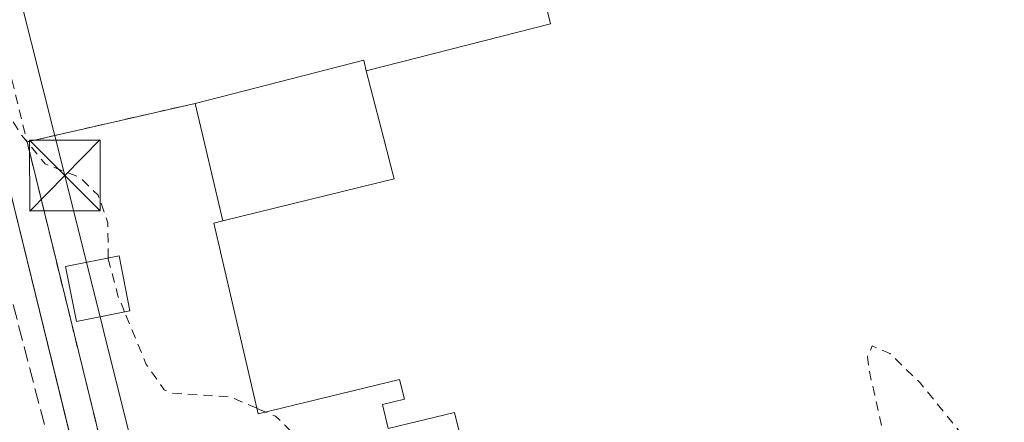
# Model space of a CAD drawing. Units: metres. Extents: x 607304 to 610764, y 4738520 to 4740888.
# Drawn here: x 607512 to 607617, y 4740443 to 4740486 of the extents above; entities that cross this region are included whole.
import ezdxf

# ---------------------------------------------------------------- set-up
doc = ezdxf.new("R2010")
doc.units = ezdxf.units.M
doc.header["$MEASUREMENT"] = 0
doc.linetypes.add('DGN Style 2', pattern=[1.6480167562047852, 0.988810053722871, -0.6592067024819142])
doc.linetypes.add('DGN Style 3', pattern=[2.307223458686699, 1.648016756204785, -0.6592067024819142])
for name, color, linetype, lineweight in [('Alambrada', 7, 'DGN Style 2', 0), ('Conducción de hidrocarburos lineal', 6, 'DGN Style 3', 0), ('Curva de nivel auxiliar', 30, 'DGN Style 2', 0), ('Edificación Cxs', 1, 'Continuous', 13), ('Edificación industrial Cxs', 135, 'Continuous', 13), ('Edificación ligera Cxs', 1, 'Continuous', 0), ('Elemento construido', 1, 'Continuous', 0), ('Explanada Cxs', 7, 'Continuous', 0), ('Planta de tratamiento de residuos CxS', 135, 'Continuous', 0), ('Tendido', 6, 'Continuous', 0), ('Torre de tendido puntual', 7, 'Continuous', 0), ('Valla', 7, 'DGN Style 2', 0), ('Vía urbana Cxs', 4, 'Continuous', 0)]:
    doc.layers.add(name, color=color, linetype=linetype, lineweight=lineweight)

# ---------------------------------------------------------------- blocks, each defined once
blk = doc.blocks.new('*U55')
at = {"layer": 'Vía urbana Cxs', "color": 4, "linetype": 'Continuous', "lineweight": 0}
blk.add_polyline3d([(607508.1501000002, 4740479.290100001, 403.0666000000056), (607516.6379000006, 4740444.734800001, 403.0126000000019), (607518.1390000005, 4740438.623500001, 402.851800000004)], dxfattribs=at)
blk = doc.blocks.new('*U187')
at = {"layer": 'Explanada Cxs', "color": 7, "linetype": 'Continuous', "lineweight": 0}
blk.add_polyline3d([(607533.5601000005, 4740464.6801, 406.5945999999968), (607532.6201, 4740464.460100001, 406.1588999999949), (607537.3201000001, 4740444.190099999, 405.475099999996), (607552.3300999999, 4740447.8301, 409.2253000000055), (607552.8400999998, 4740445.7401, 408.2679000000062), (607550.5201000003, 4740445.1801, 407.0546999999933), (607551.1401000004, 4740442.630100001, 405.5307999999932), (607558.1601, 4740444.3301, 409.4667999999947), (607558.6201, 4740442.470100001, 409.073000000004), (607554.1801000005, 4740441.2601, 406.4018000000069), (607557.9401000004, 4740425.860099999, 404.5969000000041), (607562.4200999998, 4740427.0801, 408.6108999999997), (607565.7801000001, 4740413.5101, 404.8430999999982), (607566.5201000003, 4740413.690099999, 405.3138999999938), (607568.8300999999, 4740404.8101, 402.5524000000005), (607551.6401000004, 4740400.4001, 402.8653999999952), (607546.6700999998, 4740399.5001, 402.7103999999963), (607541.6401000004, 4740399.920100001, 402.6594000000041), (607536.9101, 4740401.640100001, 403.046199999997), (607532.7600999996, 4740404.540100001, 403.2770000000019), (607529.5301000001, 4740408.4001, 403.2062000000006), (607527.4200999998, 4740412.9801, 403.2339999999967), (607526.3201000001, 4740417.5701, 403.5930999999982), (607526.0500999996, 4740418.9301, 403.499100000001), (607512.7801000001, 4740473.090100001, 403.3242000000027), (607530.6201, 4740477.170100001, 404.949099999998)], close=True, dxfattribs=at)
blk.add_3dface([(607523.6901000004, 4740455.140100001, 403.7997000000032), (607522.5500999996, 4740460.9801, 403.599000000002), (607516.8701, 4740459.850099999, 403.9621999999945), (607518.0100999996, 4740454.0101, 404.133799999996)], dxfattribs=at)
blk = doc.blocks.new('5TTEND')
at = {"layer": 'Planta de tratamiento de residuos CxS', "color": 7, "linetype": 'Continuous', "lineweight": 0}
for p, q in [((-0.375, 0.3754), (0.375, -0.3746)), ((0.3720000000000001, 0.3784000000000001), (-0.3720000000000001, -0.3776))]:
    blk.add_line(p, q, dxfattribs=at)
at = {"layer": 'Planta de tratamiento de residuos CxS', "color": 7, "linetype": 'Continuous', "lineweight": 0, "flags": 128}
blk.add_lwpolyline([(-0.375, -0.3746), (0.375, -0.3746), (0.375, 0.3754), (-0.375, 0.3754), (-0.3720000000000001, -0.3776)], dxfattribs=at)

msp = doc.modelspace()

# ---------------------------------------------------------------- linework, layer by layer
at = {"layer": 'Alambrada', "color": 7, "linetype": 'DGN Style 2', "lineweight": 0, "extrusion": (-0.08621554911288185, -0.01971745742064567, 0.9960813726619073), "elevation": -145445.3805144145, "flags": 128}
msp.add_lwpolyline([(-4485720.846658579, 1642672.074919953), (-4485720.846658579, 1642653.702323512)], dxfattribs=at)
at = {"layer": 'Conducción de hidrocarburos lineal', "color": 6, "linetype": 'DGN Style 3', "lineweight": 0}
msp.add_polyline3d([(607560.0209999997, 4740398.256999999, 402.6080999999977), (607541.6299999999, 4740396.093, 402.5065999999933), (607528.9067000002, 4740401.124500001, 402.7700999999943), (607522.7326999997, 4740411.785399999, 402.6024999999936), (607466.0820000004, 4740629.895, 404.1588000000047)], dxfattribs=at)
at = {"layer": 'Curva de nivel auxiliar', "color": 30, "linetype": 'DGN Style 2', "lineweight": 0, "elevation": 402.5, "flags": 128}
for points in [[(607521.3987999996, 4740460.7511), (607521.3600000005, 4740464.4901), (607520.3200000003, 4740467.440099999), (607518.3799999999, 4740469.3101), (607514.7000000002, 4740470.7401), (607512.1399999997, 4740473.870100001), (607507.2800000003, 4740481.7301), (607504.1799999997, 4740489.3201), (607503.4100000003, 4740489.470100001), (607502.5899999999, 4740488.030099999), (607502.2599999999, 4740484.030099999), (607502.4400000004, 4740477.5101), (607502.0300000003, 4740476.360099999), (607501.3399999999, 4740475.9301), (607499.8200000003, 4740476.700099999), (607498.3499999996, 4740478.700099999), (607496.1900000004, 4740484.0801), (607494.9199999999, 4740486.360099999), (607493.7699999996, 4740487.610099999), (607492.5099999999, 4740487.920100001), (607491.7999999998, 4740486.940099999), (607491.5800000001, 4740484.6601), (607494.1299999999, 4740474.4801), (607495.5899999999, 4740456.690099999), (607495.4500000002, 4740452.610099999), (607496.4400000004, 4740447.540100001), (607496.4199999999, 4740442.6801), (607498.4900000002, 4740431.3201), (607502.1200000001, 4740404.0801), (607501.9101999998, 4740401.6238)], [(607523.1310000002, 4740455.028899999), (607522.4299999997, 4740456.7301), (607521.4000000004, 4740460.640100001), (607521.3987999996, 4740460.7511)], [(607537.1814000001, 4740444.787900001), (607534.3799999999, 4740445.9801), (607528.1500000004, 4740446.4001), (607527.3499999996, 4740446.7301), (607525.4299999997, 4740449.450099999), (607523.1310000002, 4740455.028899999)], [(607658.8660000004, 4740438.760500001), (607656.5599999996, 4740437.5601), (607654.1600000003, 4740436.870100001), (607646.8499999996, 4740435.7401), (607642.7100000001, 4740434.130100001), (607637.5800000001, 4740433.870100001), (607633.9199999999, 4740432.890100001), (607629.4600000001, 4740432.2401), (607625.2999999998, 4740431.040100001), (607623.1500000004, 4740430.9101), (607621.1200000001, 4740431.5801), (607619.2199999997, 4740433.0801), (607607.6299999999, 4740447.4801), (607604.3899999997, 4740450.610099999), (607602.5199999996, 4740451.4001), (607602.0300000003, 4740450.2501), (607602.2199999997, 4740448.690099999), (607603.5899999999, 4740442.610099999), (607607.5599999996, 4740428.0801), (607607.5300000003, 4740426.2601), (607606.3600000005, 4740424.4001), (607604.2800000003, 4740423.140100001), (607602.1238000002, 4740422.359300001)], [(607538.1265000004, 4740444.385700001), (607537.1814000001, 4740444.787900001)], [(607554.5300000003, 4740439.8268), (607553.9900000002, 4740440.0601), (607553.1399999997, 4740439.7601), (607549.0599999996, 4740435.170100001), (607548.25, 4740434.5801), (607547.4199999999, 4740434.5101), (607544.9299999997, 4740436.530099999), (607541.0199999996, 4740442.110099999), (607539.1500000004, 4740443.950099999), (607538.1265000004, 4740444.385700001)]]:
    msp.add_lwpolyline(points, dxfattribs=at)
at = {"layer": 'Edificación Cxs', "color": 1, "linetype": 'Continuous', "lineweight": 13}
msp.add_polyline3d([(607523.6901000004, 4740455.140100001, 403.7997000000032), (607522.5500999996, 4740460.9801, 403.599000000002), (607516.8701, 4740459.850099999, 403.9621999999945), (607518.0100999996, 4740454.0101, 404.133799999996), (607523.6901000004, 4740455.140100001, 403.7997000000032)], dxfattribs=at)
msp.add_3dface([(607523.6901000004, 4740455.140100001, 404.133799999996), (607518.0100999996, 4740454.0101, 404.133799999996), (607516.8701, 4740459.850099999, 404.133799999996), (607522.5500999996, 4740460.9801, 404.133799999996)], dxfattribs=at)
at = {"layer": 'Edificación industrial Cxs', "color": 135, "linetype": 'Continuous', "lineweight": 13, "elevation": 409.7934999999999, "flags": 128}
msp.add_lwpolyline([(607643.5201000003, 4740515.450099999), (607652.3901000004, 4740480.4801), (607648.8701, 4740479.8201), (607655.2100999998, 4740453.780099999), (607659.4600999998, 4740436.3201), (607566.5201000003, 4740413.690099999), (607565.7801000001, 4740413.5101), (607562.4200999998, 4740427.0801), (607558.6201, 4740442.470100001), (607558.1601, 4740444.3301), (607551.1401000004, 4740442.630100001), (607550.5201000003, 4740445.1801), (607552.8400999998, 4740445.7401), (607552.3300999999, 4740447.8301), (607537.3201000001, 4740444.190099999), (607532.6201, 4740464.460100001), (607533.5601000005, 4740464.6801), (607551.7600999996, 4740469.1501), (607551.3733999999, 4740470.6511), (607550.6246999997, 4740473.557600001), (607548.8000999996, 4740480.640100001), (607568.3701, 4740485.630100001), (607567.1901000004, 4740490.380100001)], dxfattribs=at)
at = {"layer": 'Edificación industrial Cxs', "color": 135, "linetype": 'Continuous', "lineweight": 13, "extrusion": (0.03358591068316434, -0.111738905856793, 0.9931698764670167), "elevation": -508880.4186061839, "flags": 128}
msp.add_lwpolyline([(1946489.600042387, 4335131.60326405), (1946488.644246927, 4335113.535484976), (1946393.123855445, 4335118.651303641)], dxfattribs=at)
at = {"layer": 'Edificación industrial Cxs', "color": 135, "linetype": 'Continuous', "lineweight": 13}
for points in [[(607548.8000999996, 4740480.640100001, 407.1442999999999), (607568.3701, 4740485.630100001, 408.8534000000073), (607567.1901000004, 4740490.380100001, 405.1478000000061), (607585.1201, 4740494.8301, 408.7847000000039), (607584.4301000005, 4740497.140100001, 407.9551999999967), (607583.6700999998, 4740499.710100001, 407.2537000000011), (607581.4001000002, 4740508.4101, 407.0675000000047), (607613.6901000004, 4740516.8301, 405.6805000000023), (607615.9401000004, 4740508.200099999, 409.7152999999962), (607643.5201000003, 4740515.450099999, 405.4545000000071), (607652.3901000004, 4740480.4801, 405.9195000000037), (607648.8701, 4740479.8201, 409.0348999999987), (607655.2100999998, 4740453.780099999, 406.8251000000019)], [(607548.8000999996, 4740480.640100001, 407.1442999999999), (607550.6246999997, 4740473.557600001, 409.502999999997), (607551.3733999999, 4740470.6511, 409.6407999999938), (607551.7600999996, 4740469.1501, 409.7934999999998), (607533.5601000005, 4740464.6801, 406.5945999999968)], [(607533.5601000005, 4740464.6801, 406.5945999999968), (607532.6201, 4740464.460100001, 406.1588999999949), (607537.3201000001, 4740444.190099999, 405.475099999996), (607552.3300999999, 4740447.8301, 409.2253000000055), (607552.8400999998, 4740445.7401, 408.2679000000062), (607550.5201000003, 4740445.1801, 407.0546999999933), (607551.1401000004, 4740442.630100001, 405.5307999999932), (607558.1601, 4740444.3301, 409.4667999999947), (607558.6201, 4740442.470100001, 409.073000000004)]]:
    msp.add_polyline3d(points, dxfattribs=at)
at = {"layer": 'Edificación ligera Cxs', "color": 1, "linetype": 'Continuous', "lineweight": 0, "elevation": 409.7934999999998, "flags": 128}
msp.add_lwpolyline([(607548.8000999996, 4740480.640100001), (607550.6246999997, 4740473.557600001), (607551.3733999999, 4740470.6511), (607551.7600999996, 4740469.1501), (607533.5601000005, 4740464.6801), (607530.6201, 4740477.170100001), (607548.5301000001, 4740481.7501)], close=True, dxfattribs=at)
at = {"layer": 'Edificación ligera Cxs', "color": 1, "linetype": 'Continuous', "lineweight": 0, "extrusion": (-0.2056602362856999, 0.5778402589168034, 0.7898129540504334), "elevation": 2614613.498524127, "flags": 128}
msp.add_lwpolyline([(-2161878.385827996, -3366198.971660371), (-2161896.794703534, -3366196.831275999), (-2161896.676881322, -3366195.392614231)], dxfattribs=at)
at = {"layer": 'Edificación ligera Cxs', "color": 1, "linetype": 'Continuous', "lineweight": 0, "extrusion": (-0.02914459482714437, 0.1238149623653841, 0.991877234181136), "elevation": 569637.4284352879, "flags": 128}
msp.add_lwpolyline([(-1677535.882971033, -4438748.600305357), (-1677535.882971033, -4438761.536741121)], dxfattribs=at)
at = {"layer": 'Edificación ligera Cxs', "color": 1, "linetype": 'Continuous', "lineweight": 0}
msp.add_polyline3d([(607548.8000999996, 4740480.640100001, 407.1442999999999), (607550.6246999997, 4740473.557600001, 409.502999999997), (607551.3733999999, 4740470.6511, 409.6407999999938), (607551.7600999996, 4740469.1501, 409.7934999999998), (607533.5601000005, 4740464.6801, 406.5945999999968)], dxfattribs=at)
at = {"layer": 'Elemento construido', "color": 1, "linetype": 'Continuous', "lineweight": 0}
msp.add_polyline3d([(607508.1501000002, 4740479.290100001, 403.0666000000056), (607519.1101000002, 4740434.670100001, 402.8512000000046)], dxfattribs=at)
at = {"layer": 'Explanada Cxs', "color": 7, "linetype": 'Continuous', "lineweight": 0, "extrusion": (-0.08621554911288185, -0.01971745742064567, 0.9960813726619073), "elevation": -145445.3805144145, "flags": 128}
msp.add_lwpolyline([(-4485720.846658579, 1642653.702323512), (-4485720.846658579, 1642672.074919953)], dxfattribs=at)
at = {"layer": 'Explanada Cxs', "color": 7, "linetype": 'Continuous', "lineweight": 0, "extrusion": (-0.02914459482714437, 0.1238149623653841, 0.991877234181136), "elevation": 569637.4284352879, "flags": 128}
msp.add_lwpolyline([(-1677535.882971033, -4438748.600305357), (-1677535.882971033, -4438761.536741121)], dxfattribs=at)
at = {"layer": 'Explanada Cxs', "color": 7, "linetype": 'Continuous', "lineweight": 0}
for points in [[(607568.8300999999, 4740404.8101, 402.5524000000005), (607551.6401000004, 4740400.4001, 402.8653999999952), (607546.6700999998, 4740399.5001, 402.7103999999963), (607541.6401000004, 4740399.920100001, 402.6594000000041), (607536.9101, 4740401.640100001, 403.046199999997), (607532.7600999996, 4740404.540100001, 403.2770000000019), (607529.5301000001, 4740408.4001, 403.2062000000006), (607527.4200999998, 4740412.9801, 403.2339999999967), (607526.3201000001, 4740417.5701, 403.5930999999982), (607526.0500999996, 4740418.9301, 403.499100000001), (607512.7801000001, 4740473.090100001, 403.3242000000027)], [(607533.5601000005, 4740464.6801, 406.5945999999968), (607532.6201, 4740464.460100001, 406.1588999999949), (607537.3201000001, 4740444.190099999, 405.475099999996), (607552.3300999999, 4740447.8301, 409.2253000000055), (607552.8400999998, 4740445.7401, 408.2679000000062), (607550.5201000003, 4740445.1801, 407.0546999999933), (607551.1401000004, 4740442.630100001, 405.5307999999932), (607558.1601, 4740444.3301, 409.4667999999947), (607558.6201, 4740442.470100001, 409.073000000004)], [(607523.6901000004, 4740455.140100001, 403.7997000000032), (607522.5500999996, 4740460.9801, 403.599000000002), (607516.8701, 4740459.850099999, 403.9621999999945), (607518.0100999996, 4740454.0101, 404.133799999996), (607523.6901000004, 4740455.140100001, 403.7997000000032)]]:
    msp.add_polyline3d(points, dxfattribs=at)
at = {"layer": 'Tendido', "color": 6, "linetype": 'Continuous', "lineweight": 0}
msp.add_polyline3d([(607479.6775000002, 4740615.5406, 404.7017000000051), (607491.0036000004, 4740572.104699999, 404.2853000000032), (607503.8405999999, 4740520.854499999, 403.6312000000034), (607516.7757000001, 4740469.5064, 403.0553999999975), (607529.0466999998, 4740420.408500001, 403.5620999999956), (607542.7204999998, 4740371.389000001, 405.695200000002)], dxfattribs=at)
at = {"layer": 'Valla', "color": 7, "linetype": 'DGN Style 2', "lineweight": 0}
msp.add_polyline3d([(607508.4101, 4740490.9001, 403.3656999999948), (607512.7801000001, 4740473.090100001, 403.3242000000027), (607526.0500999996, 4740418.9301, 403.499100000001), (607526.3201000001, 4740417.5701, 403.5930999999982), (607527.4200999998, 4740412.9801, 403.2339999999967), (607529.5301000001, 4740408.4001, 403.2062000000006), (607532.7600999996, 4740404.540100001, 403.2770000000019), (607536.9101, 4740401.640100001, 403.046199999997), (607541.6401000004, 4740399.920100001, 402.6594000000041), (607546.6700999998, 4740399.5001, 402.7103999999963), (607551.6401000004, 4740400.4001, 402.8653999999952), (607568.8300999999, 4740404.8101, 402.5524000000005), (607575.3601000002, 4740406.4801, 402.5525999999954), (607642.3101000005, 4740423.630100001, 402.7804000000033)], dxfattribs=at)
at = {"layer": 'Vía urbana Cxs', "color": 4, "linetype": 'Continuous', "lineweight": 0}
msp.add_polyline3d([(607508.1501000002, 4740479.290100001, 403.0666000000056), (607516.6379000006, 4740444.734800001, 403.0126000000019), (607518.1390000005, 4740438.623500001, 402.851800000004)], dxfattribs=at)

# ---------------------------------------------------------------- block references
at = {"layer": 'Explanada Cxs', "color": 7, "linetype": 'Continuous', "lineweight": 0}
msp.add_blockref('*U187', (0, 0), dxfattribs=at)
at = {"layer": 'Torre de tendido puntual', "color": 7, "linetype": 'Continuous', "lineweight": 0, "xscale": 10, "yscale": 10, "zscale": 10}
msp.add_blockref('5TTEND', (607516.7757000001, 4740469.5064, 403.0553999999975), dxfattribs=at)
at = {"layer": 'Vía urbana Cxs', "color": 4, "linetype": 'Continuous', "lineweight": 0}
msp.add_blockref('*U55', (0, 0), dxfattribs=at)

doc.saveas('drawing.dxf')
